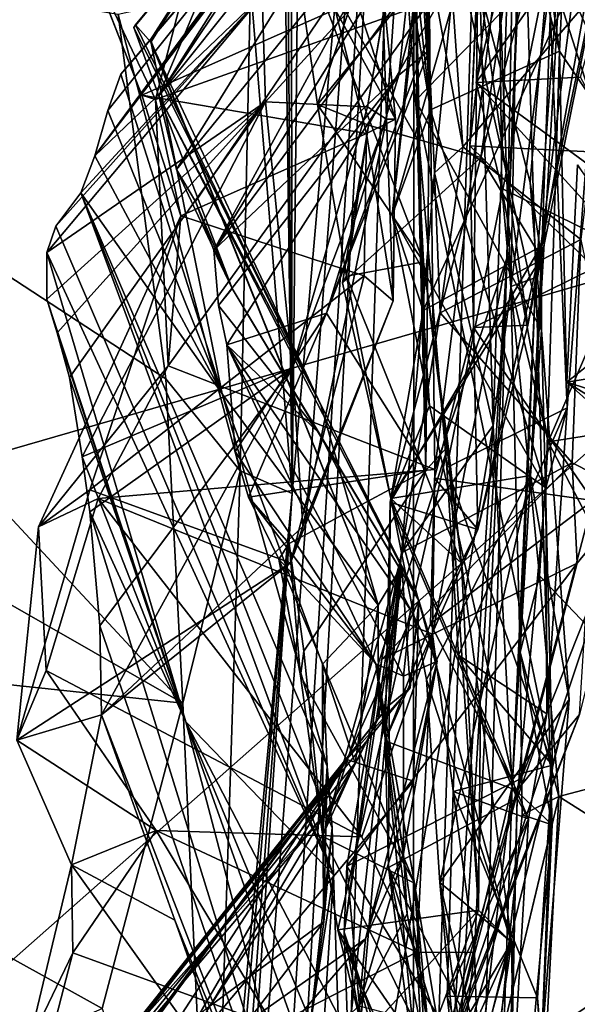
# Model space of a CAD drawing. Units: metres. Extents: x 25.14 to 30.67, y -5.66 to -1.24.
# Drawn here: x 30.01 to 30.2, y -2.98 to -2.63 of the extents above; entities that cross this region are included whole.
import ezdxf

# ---------------------------------------------------------------- set-up
doc = ezdxf.new("R2010")
doc.units = ezdxf.units.M

msp = doc.modelspace()

# ---------------------------------------------------------------- linework, layer by layer
at = {"layer": '1'}
for points in [[(29.26922, -2.99561, -1.54503), (29.27354, -2.56648, -1.54849), (30.37393, -1.54317, -1.57319)], [(29.26922, -2.99561, -1.54503), (30.37393, -1.54317, -1.57319), (30.30256, -2.69724, -1.55874)], [(30.1438, -2.31454, 13.55945), (30.14313, -3.26102, 12.05767), (30.19844, -1.5469, 11.89257)], [(30.14313, -3.26102, 12.05767), (30.17583, -2.71717, 11.23426), (30.19844, -1.5469, 11.89257)], [(30.19844, -1.5469, 11.89257), (30.17583, -2.71717, 11.23426), (30.19381, -2.29753, 11.17316)], [(30.10044, -2.19344, 15.46149), (30.10129, -2.79876, 14.69835), (30.10991, -1.98001, 15.32265)], [(30.10991, -1.98001, 15.32265), (30.10129, -2.79876, 14.69835), (30.1438, -2.31454, 13.55945)], [(30.10044, -2.19344, 15.46149), (30.09776, -2.34666, 15.47143), (30.10129, -2.79876, 14.69835)], [(30.17583, -2.71717, 11.23426), (30.18323, -2.53141, 11.17561), (30.19381, -2.29753, 11.17316)], [(30.07834, -3.35493, 14.42272), (30.1438, -2.31454, 13.55945), (30.06454, -3.35243, 14.78849)], [(30.10129, -2.79876, 14.69835), (30.06454, -3.35243, 14.78849), (30.1438, -2.31454, 13.55945)], [(30.07834, -3.35493, 14.42272), (30.08024, -3.45344, 14.24976), (30.1438, -2.31454, 13.55945)], [(30.1438, -2.31454, 13.55945), (30.08024, -3.45344, 14.24976), (30.10445, -3.50458, 13.61903)], [(30.1438, -2.31454, 13.55945), (30.10445, -3.50458, 13.61903), (30.14313, -3.26102, 12.05767)], [(30.09776, -2.34666, 15.47143), (30.09667, -2.44791, 15.46822), (30.10129, -2.79876, 14.69835)], [(30.19011, -2.61509, 6.65976), (30.20503, -2.66164, 6.53552), (30.20538, -2.37263, 6.94142)], [(30.14063, -2.43955, 6.56269), (30.15666, -2.38317, 6.66266), (30.19408, -2.64546, 6.4917)], [(30.19408, -2.64546, 6.4917), (30.15666, -2.38317, 6.66266), (30.20347, -2.44975, 6.70978)], [(30.16426, -2.55103, 5.58718), (30.17107, -2.7752, 5.25464), (30.18327, -2.39461, 5.41685)], [(30.18327, -2.39461, 5.41685), (30.17107, -2.7752, 5.25464), (30.19682, -2.57475, 4.64136)], [(30.14932, -2.66573, 6.36745), (30.14106, -2.48005, 6.5121), (30.14063, -2.43955, 6.56269)], [(30.14932, -2.66573, 6.36745), (30.14063, -2.43955, 6.56269), (30.19408, -2.64546, 6.4917)], [(30.09667, -2.44791, 15.46822), (30.08682, -2.62259, 15.47455), (30.10129, -2.79876, 14.69835)], [(30.19408, -2.64546, 6.4917), (30.20347, -2.44975, 6.70978), (30.20503, -2.66164, 6.53552)], [(30.10034, -2.59669, 7.33081), (30.11011, -2.66392, 7.19158), (30.17391, -2.4724, 7.36721)], [(30.17391, -2.4724, 7.36721), (30.11011, -2.66392, 7.19158), (30.18272, -2.57524, 7.14924)], [(30.14067, -2.52979, 6.45805), (30.14106, -2.48005, 6.5121), (30.14932, -2.66573, 6.36745)], [(30.13255, -2.62061, 10.58133), (30.07541, -2.48144, 10.71308), (30.1371, -2.66904, 10.75089)], [(30.07541, -2.48144, 10.71308), (30.11619, -2.63095, 10.94062), (30.1371, -2.66904, 10.75089)], [(30.13144, -2.48958, 6.97484), (30.1441, -2.66257, 6.72635), (30.19011, -2.61509, 6.65976)], [(30.18386, -2.69098, 6.83343), (30.13144, -2.48958, 6.97484), (30.19252, -2.58574, 7.02574)], [(30.1441, -2.66257, 6.72635), (30.13144, -2.48958, 6.97484), (30.18782, -2.74211, 6.77279)], [(30.18782, -2.74211, 6.77279), (30.13144, -2.48958, 6.97484), (30.18386, -2.69098, 6.83343)], [(30.0841, -2.59152, 8.74388), (30.05502, -2.66088, 8.41373), (30.15121, -2.50836, 8.57458)], [(30.15121, -2.50836, 8.57458), (30.05502, -2.66088, 8.41373), (30.15111, -2.51724, 8.47137)], [(30.05502, -2.66088, 8.41373), (30.15253, -2.53875, 8.28711), (30.15111, -2.51724, 8.47137)], [(30.03285, -2.68173, 9.4815), (30.12991, -2.55029, 9.09193), (30.15037, -2.52243, 9.30795)], [(30.03285, -2.68173, 9.4815), (30.15037, -2.52243, 9.30795), (30.14198, -2.53539, 9.48694)], [(30.14932, -2.66573, 6.36745), (30.13937, -2.57547, 6.4099), (30.14067, -2.52979, 6.45805)], [(30.15085, -2.79043, 11.11809), (30.14884, -2.62848, 11.12438), (30.18323, -2.53141, 11.17561)], [(30.17583, -2.71717, 11.23426), (30.15085, -2.79043, 11.11809), (30.18323, -2.53141, 11.17561)], [(30.03285, -2.68173, 9.4815), (30.14198, -2.53539, 9.48694), (30.14338, -2.53626, 9.59122)], [(30.09094, -2.62615, 9.77147), (30.03285, -2.68173, 9.4815), (30.14338, -2.53626, 9.59122)], [(30.05502, -2.66088, 8.41373), (30.06119, -2.68647, 8.19429), (30.15253, -2.53875, 8.28711)], [(30.06119, -2.68647, 8.19429), (30.14587, -2.58259, 8.12074), (30.15253, -2.53875, 8.28711)], [(30.1831, -2.74043, 6.13266), (30.20611, -2.6114, 6.09774), (30.22422, -2.53714, 6.13654)], [(30.18761, -2.71316, 6.19565), (30.1831, -2.74043, 6.13266), (30.22422, -2.53714, 6.13654)], [(30.19941, -2.62068, 6.19502), (30.18761, -2.71316, 6.19565), (30.22422, -2.53714, 6.13654)], [(30.02958, -2.61077, 10.99487), (30.08518, -2.5412, 11.04083), (30.05384, -2.66219, 11.03124)], [(30.05384, -2.66219, 11.03124), (30.08518, -2.5412, 11.04083), (30.14884, -2.62848, 11.12438)], [(30.03285, -2.68173, 9.4815), (30.0373, -2.66594, 9.33831), (30.12991, -2.55029, 9.09193)], [(30.0373, -2.66594, 9.33831), (30.04189, -2.65336, 9.18943), (30.12991, -2.55029, 9.09193)], [(30.04189, -2.65336, 9.18943), (30.05218, -2.64151, 9.00445), (30.12991, -2.55029, 9.09193)], [(30.05218, -2.64151, 9.00445), (30.0841, -2.59152, 8.74388), (30.12991, -2.55029, 9.09193)], [(30.14682, -2.60329, 5.72577), (30.15066, -2.68756, 5.66778), (30.16426, -2.55103, 5.58718)], [(30.16426, -2.55103, 5.58718), (30.15066, -2.68756, 5.66778), (30.17107, -2.7752, 5.25464)], [(30.17718, -2.72701, 4.01468), (30.17323, -2.62224, 3.95618), (30.18069, -2.55059, 4.041)], [(30.18581, -2.72393, 4.47811), (30.17718, -2.72701, 4.01468), (30.18069, -2.55059, 4.041)], [(30.18581, -2.72393, 4.47811), (30.18069, -2.55059, 4.041), (30.19682, -2.57475, 4.64136)], [(30.16791, -2.56669, 5.95651), (30.16568, -2.61858, 6.01739), (30.16294, -2.6782, 6.02012)], [(30.16791, -2.56669, 5.95651), (30.16294, -2.6782, 6.02012), (30.17471, -2.57353, 5.93726)], [(30.17323, -2.62224, 3.95618), (30.16512, -2.65632, 3.89491), (30.22387, -2.57304, 3.93286)], [(30.22387, -2.57304, 3.93286), (30.16512, -2.65632, 3.89491), (30.20131, -2.65439, 3.85193)], [(30.11011, -2.66392, 7.19158), (30.12783, -2.67104, 7.13072), (30.18272, -2.57524, 7.14924)], [(30.18272, -2.57524, 7.14924), (30.12783, -2.67104, 7.13072), (30.16679, -2.68231, 7.01681)], [(30.14666, -2.5769, 7.74127), (30.13833, -2.65379, 7.76671), (30.14885, -2.64505, 7.64918)], [(30.13833, -2.65379, 7.76671), (30.14666, -2.5769, 7.74127), (30.14828, -2.61442, 7.88292)], [(30.14932, -2.66573, 6.36745), (30.14345, -2.62937, 6.35524), (30.13937, -2.57547, 6.4099)], [(30.14395, -2.61078, 7.54089), (30.14666, -2.5769, 7.74127), (30.14909, -2.63914, 7.55001)], [(30.14909, -2.63914, 7.55001), (30.14666, -2.5769, 7.74127), (30.14885, -2.64505, 7.64918)], [(30.17471, -2.57353, 5.93726), (30.16294, -2.6782, 6.02012), (30.22344, -2.68123, 5.93959)], [(30.18272, -2.57524, 7.14924), (30.16679, -2.68231, 7.01681), (30.19252, -2.58574, 7.02574)], [(30.17107, -2.7752, 5.25464), (30.17763, -2.90041, 4.746), (30.19682, -2.57475, 4.64136)], [(30.21271, -2.61772, 5.8276), (30.17471, -2.57353, 5.93726), (30.22344, -2.68123, 5.93959)], [(30.17763, -2.90041, 4.746), (30.18581, -2.72393, 4.47811), (30.19682, -2.57475, 4.64136)], [(30.14587, -2.58259, 8.12074), (30.06119, -2.68647, 8.19429), (30.06772, -2.69752, 8.06832)], [(30.06772, -2.69752, 8.06832), (30.0741, -2.71439, 7.95537), (30.14587, -2.58259, 8.12074)], [(30.14587, -2.58259, 8.12074), (30.0741, -2.71439, 7.95537), (30.15167, -2.589, 8.00767)], [(30.16679, -2.68231, 7.01681), (30.1878, -2.71708, 6.89381), (30.19252, -2.58574, 7.02574)], [(30.1878, -2.71708, 6.89381), (30.18386, -2.69098, 6.83343), (30.19252, -2.58574, 7.02574)], [(30.0741, -2.71439, 7.95537), (30.14828, -2.61442, 7.88292), (30.15167, -2.589, 8.00767)], [(30.04693, -2.63633, 8.7527), (30.04635, -2.63719, 8.66827), (30.0841, -2.59152, 8.74388)], [(30.0841, -2.59152, 8.74388), (30.04635, -2.63719, 8.66827), (30.05502, -2.66088, 8.41373)], [(30.05225, -2.64226, 8.89032), (30.04693, -2.63633, 8.7527), (30.0841, -2.59152, 8.74388)], [(30.05218, -2.64151, 9.00445), (30.05225, -2.64226, 8.89032), (30.0841, -2.59152, 8.74388)], [(30.16056, -2.67862, 5.70971), (30.14682, -2.60329, 5.72577), (30.15452, -2.59179, 5.77611)], [(30.16056, -2.67862, 5.70971), (30.15452, -2.59179, 5.77611), (30.21271, -2.61772, 5.8276)], [(29.80591, -2.59457, 15.49763), (29.81438, -2.72902, 15.49749), (30.06342, -2.87142, 15.49278)], [(29.80591, -2.59457, 15.49763), (30.06342, -2.87142, 15.49278), (30.05741, -2.75899, 15.49166)], [(29.80591, -2.59457, 15.49763), (30.05741, -2.75899, 15.49166), (30.04098, -2.63268, 15.49017)], [(30.11011, -2.66392, 7.19158), (30.10034, -2.59669, 7.33081), (30.14691, -2.71839, 7.27096)], [(30.14478, -2.67602, 7.38007), (30.10034, -2.59669, 7.33081), (30.14395, -2.61078, 7.54089)], [(30.14691, -2.71839, 7.27096), (30.10034, -2.59669, 7.33081), (30.14478, -2.67602, 7.38007)], [(30.02958, -2.61077, 10.99487), (30.04913, -2.66062, 11.00768), (30.02528, -2.59967, 10.97792)], [(30.02528, -2.59967, 10.97792), (30.04913, -2.66062, 11.00768), (30.11619, -2.63095, 10.94062)], [(30.134, -2.66904, 10.55821), (30.12744, -2.66477, 10.43266), (30.13885, -2.59787, 10.43806)], [(30.12744, -2.66477, 10.43266), (30.13583, -2.61494, 10.29924), (30.13885, -2.59787, 10.43806)], [(30.13255, -2.62061, 10.58133), (30.134, -2.66904, 10.55821), (30.13885, -2.59787, 10.43806)], [(30.15066, -2.68756, 5.66778), (30.14682, -2.60329, 5.72577), (30.16056, -2.67862, 5.70971)], [(30.02958, -2.61077, 10.99487), (30.05384, -2.66219, 11.03124), (30.04913, -2.66062, 11.00768)], [(30.14395, -2.61078, 7.54089), (30.14766, -2.79066, 7.23377), (30.14478, -2.67602, 7.38007)], [(30.14766, -2.79066, 7.23377), (30.14395, -2.61078, 7.54089), (30.14909, -2.63914, 7.55001)], [(30.0741, -2.71439, 7.95537), (30.13833, -2.65379, 7.76671), (30.14828, -2.61442, 7.88292)], [(30.16568, -2.61858, 6.01739), (30.20611, -2.6114, 6.09774), (30.1831, -2.74043, 6.13266)], [(30.09203, -2.66295, 10.16413), (30.09094, -2.62615, 9.77147), (30.13583, -2.61494, 10.29924)], [(30.12744, -2.66477, 10.43266), (30.09203, -2.66295, 10.16413), (30.13583, -2.61494, 10.29924)], [(30.1441, -2.66257, 6.72635), (30.15496, -2.78977, 6.56028), (30.19011, -2.61509, 6.65976)], [(30.19011, -2.61509, 6.65976), (30.15496, -2.78977, 6.56028), (30.19676, -2.76903, 6.46058)], [(30.16056, -2.67862, 5.70971), (30.21271, -2.61772, 5.8276), (30.20142, -2.71068, 5.76299)], [(30.19011, -2.61509, 6.65976), (30.19676, -2.76903, 6.46058), (30.20503, -2.66164, 6.53552)], [(30.134, -2.66904, 10.55821), (30.13255, -2.62061, 10.58133), (30.1371, -2.66904, 10.75089)], [(30.14441, -2.6273, 6.25739), (30.14674, -2.73529, 6.26022), (30.19941, -2.62068, 6.19502)], [(30.14674, -2.73529, 6.26022), (30.18761, -2.71316, 6.19565), (30.19941, -2.62068, 6.19502)], [(30.16568, -2.61858, 6.01739), (30.16419, -2.74125, 6.06287), (30.16294, -2.6782, 6.02012)], [(30.16419, -2.74125, 6.06287), (30.16568, -2.61858, 6.01739), (30.1831, -2.74043, 6.13266)], [(30.04098, -2.63268, 15.49017), (30.08324, -2.79094, 15.47962), (30.08682, -2.62259, 15.47455)], [(30.10129, -2.79876, 14.69835), (30.08682, -2.62259, 15.47455), (30.08324, -2.79094, 15.47962)], [(30.16512, -2.65632, 3.89491), (30.17323, -2.62224, 3.95618), (30.17406, -2.69298, 3.94461)], [(30.17406, -2.69298, 3.94461), (30.17323, -2.62224, 3.95618), (30.17718, -2.72701, 4.01468)], [(30.01623, -2.71526, 9.86721), (30.01931, -2.70605, 9.78386), (30.09094, -2.62615, 9.77147)], [(30.09203, -2.66295, 10.16413), (30.01623, -2.71526, 9.86721), (30.09094, -2.62615, 9.77147)], [(30.09094, -2.62615, 9.77147), (30.01931, -2.70605, 9.78386), (30.02794, -2.69458, 9.6399)], [(30.02794, -2.69458, 9.6399), (30.03285, -2.68173, 9.4815), (30.09094, -2.62615, 9.77147)], [(30.14441, -2.6273, 6.25739), (30.136, -2.70227, 6.29127), (30.14674, -2.73529, 6.26022)], [(30.136, -2.70227, 6.29127), (30.14441, -2.6273, 6.25739), (30.15727, -2.62766, 6.31791)], [(30.14345, -2.62937, 6.35524), (30.136, -2.70227, 6.29127), (30.15727, -2.62766, 6.31791)], [(30.11619, -2.63095, 10.94062), (30.04913, -2.66062, 11.00768), (30.1271, -2.67395, 10.96406)], [(30.05822, -2.75446, 11.02527), (30.05384, -2.66219, 11.03124), (30.14884, -2.62848, 11.12438)], [(30.05822, -2.75446, 11.02527), (30.14884, -2.62848, 11.12438), (30.15085, -2.79043, 11.11809)], [(30.11619, -2.63095, 10.94062), (30.1271, -2.67395, 10.96406), (30.1371, -2.66904, 10.75089)], [(30.136, -2.70227, 6.29127), (30.14345, -2.62937, 6.35524), (30.14932, -2.66573, 6.36745)], [(30.05741, -2.75899, 15.49166), (30.08324, -2.79094, 15.47962), (30.04098, -2.63268, 15.49017)], [(30.04635, -2.63719, 8.66827), (30.04693, -2.63633, 8.7527), (30.1113, -2.76804, 8.63653)], [(30.05502, -2.66088, 8.41373), (30.04635, -2.63719, 8.66827), (30.1113, -2.76804, 8.63653)], [(30.04693, -2.63633, 8.7527), (30.05225, -2.64226, 8.89032), (30.1113, -2.76804, 8.63653)], [(30.05218, -2.64151, 9.00445), (30.04189, -2.65336, 9.18943), (30.07704, -2.76419, 9.20972)], [(30.05218, -2.64151, 9.00445), (30.07704, -2.76419, 9.20972), (30.13119, -2.83749, 8.82085)], [(30.05225, -2.64226, 8.89032), (30.05218, -2.64151, 9.00445), (30.13119, -2.83749, 8.82085)], [(30.1132, -2.73629, 7.59427), (30.14766, -2.79066, 7.23377), (30.14909, -2.63914, 7.55001)], [(30.14885, -2.64505, 7.64918), (30.1132, -2.73629, 7.59427), (30.14909, -2.63914, 7.55001)], [(30.05225, -2.64226, 8.89032), (30.13119, -2.83749, 8.82085), (30.1113, -2.76804, 8.63653)], [(30.13833, -2.65379, 7.76671), (30.1132, -2.73629, 7.59427), (30.14885, -2.64505, 7.64918)], [(30.18928, -2.79684, 6.35857), (30.14932, -2.66573, 6.36745), (30.19408, -2.64546, 6.4917)], [(30.18928, -2.79684, 6.35857), (30.19408, -2.64546, 6.4917), (30.19676, -2.76903, 6.46058)], [(30.19408, -2.64546, 6.4917), (30.20503, -2.66164, 6.53552), (30.19676, -2.76903, 6.46058)], [(30.04189, -2.65336, 9.18943), (30.0373, -2.66594, 9.33831), (30.07704, -2.76419, 9.20972)], [(30.0741, -2.71439, 7.95537), (30.07575, -2.73358, 7.87233), (30.13833, -2.65379, 7.76671)], [(30.07575, -2.73358, 7.87233), (30.07863, -2.74717, 7.75997), (30.13833, -2.65379, 7.76671)], [(30.13833, -2.65379, 7.76671), (30.07863, -2.74717, 7.75997), (30.1132, -2.73629, 7.59427)], [(30.20131, -2.65439, 3.85193), (30.16512, -2.65632, 3.89491), (30.22643, -2.7011, 3.86513)], [(30.16512, -2.65632, 3.89491), (30.17406, -2.69298, 3.94461), (30.21858, -2.71488, 3.9184)], [(30.16512, -2.65632, 3.89491), (30.21858, -2.71488, 3.9184), (30.22643, -2.7011, 3.86513)], [(30.04913, -2.66062, 11.00768), (30.06267, -2.70251, 11.00911), (30.1271, -2.67395, 10.96406)], [(30.06267, -2.70251, 11.00911), (30.04913, -2.66062, 11.00768), (30.05384, -2.66219, 11.03124)], [(30.05822, -2.75446, 11.02527), (30.06267, -2.70251, 11.00911), (30.05384, -2.66219, 11.03124)], [(30.08045, -2.72769, 8.02136), (30.05502, -2.66088, 8.41373), (30.14521, -2.83588, 8.24814)], [(30.05502, -2.66088, 8.41373), (30.1113, -2.76804, 8.63653), (30.14521, -2.83588, 8.24814)], [(30.08045, -2.72769, 8.02136), (30.06119, -2.68647, 8.19429), (30.05502, -2.66088, 8.41373)], [(30.01977, -2.74304, 10.18966), (30.0162, -2.73135, 10.06287), (30.09203, -2.66295, 10.16413)], [(30.0162, -2.73135, 10.06287), (30.01623, -2.71526, 9.86721), (30.09203, -2.66295, 10.16413)], [(30.02409, -2.75859, 10.28335), (30.01977, -2.74304, 10.18966), (30.09203, -2.66295, 10.16413)], [(30.02848, -2.78602, 10.41666), (30.02409, -2.75859, 10.28335), (30.09203, -2.66295, 10.16413)], [(30.10147, -2.7552, 10.63026), (30.02848, -2.78602, 10.41666), (30.09203, -2.66295, 10.16413)], [(30.10147, -2.7552, 10.63026), (30.09203, -2.66295, 10.16413), (30.12744, -2.66477, 10.43266)], [(30.10147, -2.7552, 10.63026), (30.12744, -2.66477, 10.43266), (30.134, -2.66904, 10.55821)], [(30.14691, -2.71839, 7.27096), (30.12011, -2.72345, 7.12001), (30.11011, -2.66392, 7.19158)], [(30.11011, -2.66392, 7.19158), (30.12011, -2.72345, 7.12001), (30.12783, -2.67104, 7.13072)], [(30.15496, -2.78977, 6.56028), (30.1441, -2.66257, 6.72635), (30.19167, -2.89297, 6.55417)], [(30.1441, -2.66257, 6.72635), (30.18782, -2.74211, 6.77279), (30.19167, -2.89297, 6.55417)], [(30.0373, -2.66594, 9.33831), (30.03285, -2.68173, 9.4815), (30.07704, -2.76419, 9.20972)], [(30.10501, -2.8102, 10.8109), (30.10147, -2.7552, 10.63026), (30.134, -2.66904, 10.55821)], [(30.10501, -2.8102, 10.8109), (30.134, -2.66904, 10.55821), (30.13637, -2.73192, 10.86522)], [(30.1371, -2.66904, 10.75089), (30.1271, -2.67395, 10.96406), (30.13637, -2.73192, 10.86522)], [(30.13637, -2.73192, 10.86522), (30.134, -2.66904, 10.55821), (30.1371, -2.66904, 10.75089)], [(30.136, -2.70227, 6.29127), (30.14932, -2.66573, 6.36745), (30.18928, -2.79684, 6.35857)], [(30.12011, -2.72345, 7.12001), (30.11881, -2.72576, 7.0732), (30.12783, -2.67104, 7.13072)], [(30.12783, -2.67104, 7.13072), (30.11881, -2.72576, 7.0732), (30.16679, -2.68231, 7.01681)], [(30.06267, -2.70251, 11.00911), (30.12623, -2.72329, 10.94584), (30.1271, -2.67395, 10.96406)], [(30.12623, -2.72329, 10.94584), (30.13637, -2.73192, 10.86522), (30.1271, -2.67395, 10.96406)], [(30.14766, -2.79066, 7.23377), (30.14691, -2.71839, 7.27096), (30.14478, -2.67602, 7.38007)], [(30.15268, -2.73617, 5.68373), (30.15066, -2.68756, 5.66778), (30.16056, -2.67862, 5.70971)], [(30.20142, -2.71068, 5.76299), (30.15268, -2.73617, 5.68373), (30.16056, -2.67862, 5.70971)], [(30.16294, -2.6782, 6.02012), (30.16419, -2.74125, 6.06287), (30.20616, -2.72058, 5.99024)], [(30.16294, -2.6782, 6.02012), (30.20616, -2.72058, 5.99024), (30.22344, -2.68123, 5.93959)], [(30.03285, -2.68173, 9.4815), (30.02794, -2.69458, 9.6399), (30.07704, -2.76419, 9.20972)], [(30.11881, -2.72576, 7.0732), (30.13551, -2.80043, 6.94484), (30.16679, -2.68231, 7.01681)], [(30.13551, -2.80043, 6.94484), (30.1878, -2.71708, 6.89381), (30.16679, -2.68231, 7.01681)], [(30.20032, -2.6848, 1.12981), (30.19661, -2.76016, 1.12636), (30.23309, -2.731, 1.05653)], [(30.19661, -2.76016, 1.12636), (30.20032, -2.6848, 1.12981), (30.24532, -2.75214, 1.2195)], [(30.08045, -2.72769, 8.02136), (30.06772, -2.69752, 8.06832), (30.06119, -2.68647, 8.19429)], [(30.13928, -2.81926, 5.70436), (30.15066, -2.68756, 5.66778), (30.15268, -2.73617, 5.68373)], [(30.15066, -2.68756, 5.66778), (30.13928, -2.81926, 5.70436), (30.17107, -2.7752, 5.25464)], [(30.18782, -2.74211, 6.77279), (30.18386, -2.69098, 6.83343), (30.1878, -2.71708, 6.89381)], [(30.02794, -2.69458, 9.6399), (30.01931, -2.70605, 9.78386), (30.11559, -2.93093, 9.74118)], [(30.07704, -2.76419, 9.20972), (30.02794, -2.69458, 9.6399), (30.11347, -2.89322, 9.38542)], [(30.02794, -2.69458, 9.6399), (30.11559, -2.93093, 9.74118), (30.11513, -2.91459, 9.5585)], [(30.11347, -2.89322, 9.38542), (30.02794, -2.69458, 9.6399), (30.11513, -2.91459, 9.5585)], [(30.17718, -2.72701, 4.01468), (30.19007, -2.78086, 4.01033), (30.17406, -2.69298, 3.94461)], [(30.21858, -2.71488, 3.9184), (30.17406, -2.69298, 3.94461), (30.19007, -2.78086, 4.01033)], [(30.20751, -3.61502, -1.54255), (29.17031, -3.6963, -1.53615), (30.30256, -2.69724, -1.55874)], [(30.30256, -2.69724, -1.55874), (29.17031, -3.6963, -1.53615), (29.26922, -2.99561, -1.54503)], [(30.06772, -2.69752, 8.06832), (30.08045, -2.72769, 8.02136), (30.0741, -2.71439, 7.95537)], [(30.05822, -2.75446, 11.02527), (30.01325, -2.81033, 10.93091), (30.06267, -2.70251, 11.00911)], [(30.06267, -2.70251, 11.00911), (30.01325, -2.81033, 10.93091), (30.03115, -2.7975, 10.92618)], [(30.06267, -2.70251, 11.00911), (30.03115, -2.7975, 10.92618), (30.12623, -2.72329, 10.94584)], [(30.14674, -2.73529, 6.26022), (30.136, -2.70227, 6.29127), (30.149, -2.76836, 6.27363)], [(30.149, -2.76836, 6.27363), (30.136, -2.70227, 6.29127), (30.18928, -2.79684, 6.35857)], [(30.01931, -2.70605, 9.78386), (30.01623, -2.71526, 9.86721), (30.11559, -2.93093, 9.74118)], [(30.13527, -2.8017, 6.20653), (30.16575, -2.81126, 6.15025), (30.18761, -2.71316, 6.19565)], [(30.14674, -2.73529, 6.26022), (30.13527, -2.8017, 6.20653), (30.18761, -2.71316, 6.19565)], [(30.19846, -2.78815, 5.77571), (30.15268, -2.73617, 5.68373), (30.20142, -2.71068, 5.76299)], [(30.16575, -2.81126, 6.15025), (30.1831, -2.74043, 6.13266), (30.18761, -2.71316, 6.19565)], [(30.19846, -2.78815, 5.77571), (30.20142, -2.71068, 5.76299), (30.2199, -2.79903, 5.85652)], [(30.01623, -2.71526, 9.86721), (30.0162, -2.73135, 10.06287), (30.06439, -2.87788, 10.20743)], [(30.01623, -2.71526, 9.86721), (30.06439, -2.87788, 10.20743), (30.11559, -2.93093, 9.74118)], [(30.0741, -2.71439, 7.95537), (30.08045, -2.72769, 8.02136), (30.07575, -2.73358, 7.87233)], [(30.21858, -2.71488, 3.9184), (30.19007, -2.78086, 4.01033), (30.26814, -2.76856, 3.94923)], [(30.16009, -2.82293, 7.07527), (30.12011, -2.72345, 7.12001), (30.14691, -2.71839, 7.27096)], [(30.1878, -2.71708, 6.89381), (30.13551, -2.80043, 6.94484), (30.18395, -2.79247, 6.80231)], [(30.14313, -3.26102, 12.05767), (30.16697, -3.03398, 11.18153), (30.17583, -2.71717, 11.23426)], [(30.16009, -2.82293, 7.07527), (30.14691, -2.71839, 7.27096), (30.15539, -2.78239, 7.19088)], [(30.14691, -2.71839, 7.27096), (30.14766, -2.79066, 7.23377), (30.15539, -2.78239, 7.19088)], [(30.15002, -2.84749, 11.10302), (30.15085, -2.79043, 11.11809), (30.17583, -2.71717, 11.23426)], [(30.16462, -2.95785, 11.11201), (30.15002, -2.84749, 11.10302), (30.17583, -2.71717, 11.23426)], [(30.16462, -2.95785, 11.11201), (30.17583, -2.71717, 11.23426), (30.16697, -3.03398, 11.18153)], [(30.18395, -2.79247, 6.80231), (30.18782, -2.74211, 6.77279), (30.1878, -2.71708, 6.89381)], [(30.03115, -2.7975, 10.92618), (30.10067, -2.82277, 10.83744), (30.12623, -2.72329, 10.94584)], [(30.12623, -2.72329, 10.94584), (30.10067, -2.82277, 10.83744), (30.13637, -2.73192, 10.86522)], [(30.13551, -2.80043, 6.94484), (30.11881, -2.72576, 7.0732), (30.12011, -2.72345, 7.12001)], [(30.13551, -2.80043, 6.94484), (30.12011, -2.72345, 7.12001), (30.16009, -2.82293, 7.07527)], [(30.20616, -2.72058, 5.99024), (30.16419, -2.74125, 6.06287), (30.20563, -2.80122, 6.00599)], [(30.18039, -2.8538, 4.0943), (30.17718, -2.72701, 4.01468), (30.18581, -2.72393, 4.47811)], [(30.17718, -2.72701, 4.01468), (30.18039, -2.8538, 4.0943), (30.18708, -2.82731, 4.04095)], [(30.17718, -2.72701, 4.01468), (30.18708, -2.82731, 4.04095), (30.19007, -2.78086, 4.01033)], [(30.17763, -2.90041, 4.746), (30.19154, -2.91365, 4.37332), (30.18581, -2.72393, 4.47811)], [(30.18581, -2.72393, 4.47811), (30.19154, -2.91365, 4.37332), (30.18039, -2.8538, 4.0943)], [(29.81438, -2.72902, 15.49749), (29.79266, -2.84262, 15.49954), (30.06342, -2.87142, 15.49278)], [(30.07575, -2.73358, 7.87233), (30.08045, -2.72769, 8.02136), (30.11072, -2.77778, 7.99778)], [(30.11072, -2.77778, 7.99778), (30.08045, -2.72769, 8.02136), (30.14521, -2.83588, 8.24814)], [(30.0162, -2.73135, 10.06287), (30.01977, -2.74304, 10.18966), (30.06439, -2.87788, 10.20743)], [(30.07575, -2.73358, 7.87233), (30.11072, -2.77778, 7.99778), (30.07863, -2.74717, 7.75997)], [(30.10067, -2.82277, 10.83744), (30.10501, -2.8102, 10.8109), (30.13637, -2.73192, 10.86522)], [(30.23309, -2.731, 1.05653), (30.19661, -2.76016, 1.12636), (30.22272, -2.77658, 1.08115)], [(30.1132, -2.73629, 7.59427), (30.07863, -2.74717, 7.75997), (30.08153, -2.78417, 7.58926)], [(30.08153, -2.78417, 7.58926), (30.08615, -2.80005, 7.52143), (30.1132, -2.73629, 7.59427)], [(30.08615, -2.80005, 7.52143), (30.14766, -2.79066, 7.23377), (30.1132, -2.73629, 7.59427)], [(30.13527, -2.8017, 6.20653), (30.14674, -2.73529, 6.26022), (30.149, -2.76836, 6.27363)], [(30.13928, -2.81926, 5.70436), (30.15268, -2.73617, 5.68373), (30.19846, -2.78815, 5.77571)], [(30.16575, -2.81126, 6.15025), (30.16419, -2.74125, 6.06287), (30.1831, -2.74043, 6.13266)], [(30.01977, -2.74304, 10.18966), (30.02409, -2.75859, 10.28335), (30.06439, -2.87788, 10.20743)], [(30.15072, -2.79339, 6.0838), (30.16419, -2.74125, 6.06287), (30.16575, -2.81126, 6.15025)], [(30.15072, -2.79339, 6.0838), (30.20563, -2.80122, 6.00599), (30.16419, -2.74125, 6.06287)], [(30.18782, -2.74211, 6.77279), (30.18395, -2.79247, 6.80231), (30.19741, -2.87016, 6.64713)], [(30.19167, -2.89297, 6.55417), (30.18782, -2.74211, 6.77279), (30.19741, -2.87016, 6.64713)], [(30.11072, -2.77778, 7.99778), (30.14233, -2.83911, 7.9899), (30.07863, -2.74717, 7.75997)], [(30.13032, -2.85774, 7.63882), (30.08153, -2.78417, 7.58926), (30.07863, -2.74717, 7.75997)], [(30.13032, -2.85774, 7.63882), (30.07863, -2.74717, 7.75997), (30.1399, -2.86205, 7.83792)], [(30.07863, -2.74717, 7.75997), (30.14233, -2.83911, 7.9899), (30.1399, -2.86205, 7.83792)], [(30.26295, -2.78129, 1.21297), (30.19661, -2.76016, 1.12636), (30.24532, -2.75214, 1.2195)], [(30.03403, -2.80044, 10.98243), (30.01325, -2.81033, 10.93091), (30.05822, -2.75446, 11.02527)], [(30.03104, -2.80512, 10.49569), (30.02848, -2.78602, 10.41666), (30.10147, -2.7552, 10.63026)], [(30.03461, -2.84459, 10.64058), (30.03104, -2.80512, 10.49569), (30.10147, -2.7552, 10.63026)], [(30.03403, -2.80044, 10.98243), (30.05822, -2.75446, 11.02527), (30.15085, -2.79043, 11.11809)], [(30.03519, -2.87548, 10.73248), (30.03461, -2.84459, 10.64058), (30.10147, -2.7552, 10.63026)], [(30.03519, -2.87548, 10.73248), (30.10147, -2.7552, 10.63026), (30.10501, -2.8102, 10.8109)], [(30.02409, -2.75859, 10.28335), (30.02848, -2.78602, 10.41666), (30.06439, -2.87788, 10.20743)], [(30.05741, -2.75899, 15.49166), (30.06342, -2.87142, 15.49278), (30.08324, -2.79094, 15.47962)], [(30.22272, -2.77658, 1.08115), (30.19661, -2.76016, 1.12636), (30.24438, -2.80296, 1.15368)], [(30.19661, -2.76016, 1.12636), (30.26295, -2.78129, 1.21297), (30.24438, -2.80296, 1.15368)], [(30.07704, -2.76419, 9.20972), (30.11347, -2.89322, 9.38542), (30.11187, -2.8579, 9.20291)], [(30.07704, -2.76419, 9.20972), (30.11187, -2.8579, 9.20291), (30.13119, -2.83749, 8.82085)], [(30.14521, -2.83588, 8.24814), (30.1113, -2.76804, 8.63653), (30.13941, -2.82378, 8.51206)], [(30.13941, -2.82378, 8.51206), (30.1113, -2.76804, 8.63653), (30.13119, -2.83749, 8.82085)], [(30.13527, -2.8017, 6.20653), (30.149, -2.76836, 6.27363), (30.17942, -2.90448, 6.26461)], [(30.17942, -2.90448, 6.26461), (30.149, -2.76836, 6.27363), (30.18928, -2.79684, 6.35857)], [(30.15496, -2.78977, 6.56028), (30.15902, -2.85479, 6.47126), (30.19676, -2.76903, 6.46058)], [(30.15902, -2.85479, 6.47126), (30.18971, -2.87516, 6.3562), (30.19676, -2.76903, 6.46058)], [(30.18971, -2.87516, 6.3562), (30.18928, -2.79684, 6.35857), (30.19676, -2.76903, 6.46058)], [(30.19007, -2.78086, 4.01033), (30.24676, -2.88981, 4.03041), (30.26814, -2.76856, 3.94923)], [(30.11072, -2.77778, 7.99778), (30.14521, -2.83588, 8.24814), (30.15164, -2.85687, 8.10526)], [(30.11072, -2.77778, 7.99778), (30.15164, -2.85687, 8.10526), (30.14233, -2.83911, 7.9899)], [(30.17107, -2.7752, 5.25464), (30.11276, -3.12339, 5.40157), (30.15721, -2.98712, 5.04378)], [(30.11276, -3.12339, 5.40157), (30.17107, -2.7752, 5.25464), (30.13928, -2.81926, 5.70436)], [(30.17107, -2.7752, 5.25464), (30.15721, -2.98712, 5.04378), (30.17763, -2.90041, 4.746)], [(30.19007, -2.78086, 4.01033), (30.18708, -2.82731, 4.04095), (30.24676, -2.88981, 4.03041)], [(30.08615, -2.80005, 7.52143), (30.08153, -2.78417, 7.58926), (30.13032, -2.85774, 7.63882)], [(30.112, -2.91767, 7.14168), (30.11709, -2.95004, 7.06543), (30.15539, -2.78239, 7.19088)], [(30.14766, -2.79066, 7.23377), (30.112, -2.91767, 7.14168), (30.15539, -2.78239, 7.19088)], [(30.15539, -2.78239, 7.19088), (30.11709, -2.95004, 7.06543), (30.1659, -2.94323, 6.91351)], [(30.15539, -2.78239, 7.19088), (30.1659, -2.94323, 6.91351), (30.16009, -2.82293, 7.07527)], [(30.02848, -2.78602, 10.41666), (30.03104, -2.80512, 10.49569), (30.06439, -2.87788, 10.20743)], [(30.13237, -2.85623, 5.74955), (30.13928, -2.81926, 5.70436), (30.19846, -2.78815, 5.77571)], [(30.13237, -2.85623, 5.74955), (30.19846, -2.78815, 5.77571), (30.20017, -2.82293, 5.81549)], [(30.20017, -2.82293, 5.81549), (30.19846, -2.78815, 5.77571), (30.2199, -2.79903, 5.85652)], [(30.03403, -2.80044, 10.98243), (30.15085, -2.79043, 11.11809), (30.15002, -2.84749, 11.10302)], [(30.08324, -2.79094, 15.47962), (30.06342, -2.87142, 15.49278), (30.07357, -3.09245, 15.46534)], [(30.08324, -2.79094, 15.47962), (30.07357, -3.09245, 15.46534), (30.10129, -2.79876, 14.69835)], [(30.08615, -2.80005, 7.52143), (30.10024, -2.81603, 7.39495), (30.14766, -2.79066, 7.23377)], [(30.10024, -2.81603, 7.39495), (30.10536, -2.85344, 7.27454), (30.14766, -2.79066, 7.23377)], [(30.10536, -2.85344, 7.27454), (30.112, -2.91767, 7.14168), (30.14766, -2.79066, 7.23377)], [(30.19167, -2.89297, 6.55417), (30.15902, -2.85479, 6.47126), (30.15496, -2.78977, 6.56028)], [(30.13551, -2.80043, 6.94484), (30.14795, -2.86318, 6.80853), (30.18395, -2.79247, 6.80231)], [(30.14795, -2.86318, 6.80853), (30.15249, -2.93365, 6.70652), (30.18395, -2.79247, 6.80231)], [(30.14932, -2.84389, 6.09352), (30.15072, -2.79339, 6.0838), (30.16575, -2.81126, 6.15025)], [(30.15072, -2.79339, 6.0838), (30.14932, -2.84389, 6.09352), (30.20563, -2.80122, 6.00599)], [(30.18395, -2.79247, 6.80231), (30.15249, -2.93365, 6.70652), (30.19741, -2.87016, 6.64713)], [(30.03115, -2.7975, 10.92618), (30.01325, -2.81033, 10.93091), (30.00575, -2.8843, 10.80544)], [(30.03115, -2.7975, 10.92618), (30.00575, -2.8843, 10.80544), (30.10067, -2.82277, 10.83744)], [(30.05707, -3.30559, 14.99783), (30.06004, -3.34463, 14.84355), (30.10129, -2.79876, 14.69835)], [(30.05707, -3.30559, 14.99783), (30.10129, -2.79876, 14.69835), (30.07357, -3.09245, 15.46534)], [(30.06004, -3.34463, 14.84355), (30.06454, -3.35243, 14.78849), (30.10129, -2.79876, 14.69835)], [(30.18971, -2.87516, 6.3562), (30.17942, -2.90448, 6.26461), (30.18928, -2.79684, 6.35857)], [(30.01325, -2.81033, 10.93091), (30.03403, -2.80044, 10.98243), (30.01594, -2.86015, 10.91108)], [(30.01594, -2.86015, 10.91108), (30.03403, -2.80044, 10.98243), (30.12542, -2.91779, 11.00901)], [(30.12542, -2.91779, 11.00901), (30.03403, -2.80044, 10.98243), (30.15002, -2.84749, 11.10302)], [(30.08615, -2.80005, 7.52143), (30.09667, -2.82156, 7.47037), (30.10024, -2.81603, 7.39495)], [(30.09667, -2.82156, 7.47037), (30.08615, -2.80005, 7.52143), (30.13032, -2.85774, 7.63882)], [(30.13357, -2.88452, 6.12402), (30.13527, -2.8017, 6.20653), (30.13471, -2.92834, 6.13284)], [(30.13527, -2.8017, 6.20653), (30.13357, -2.88452, 6.12402), (30.16575, -2.81126, 6.15025)], [(30.13471, -2.92834, 6.13284), (30.13527, -2.8017, 6.20653), (30.17942, -2.90448, 6.26461)], [(30.14795, -2.86318, 6.80853), (30.13551, -2.80043, 6.94484), (30.17738, -2.95433, 6.82913)], [(30.16667, -2.87298, 6.97524), (30.13551, -2.80043, 6.94484), (30.16009, -2.82293, 7.07527)], [(30.17738, -2.95433, 6.82913), (30.13551, -2.80043, 6.94484), (30.16667, -2.87298, 6.97524)], [(30.14932, -2.84389, 6.09352), (30.17929, -2.90175, 6.05833), (30.20563, -2.80122, 6.00599)], [(30.15667, -2.98788, 6.01708), (30.18081, -2.8975, 5.92166), (30.2199, -2.79903, 5.85652)], [(30.15667, -2.98788, 6.01708), (30.2199, -2.79903, 5.85652), (30.20096, -2.87534, 6.00234)], [(30.20563, -2.80122, 6.00599), (30.17929, -2.90175, 6.05833), (30.20096, -2.87534, 6.00234)], [(30.18081, -2.8975, 5.92166), (30.20017, -2.82293, 5.81549), (30.2199, -2.79903, 5.85652)], [(30.03104, -2.80512, 10.49569), (30.03461, -2.84459, 10.64058), (30.12381, -3.10415, 10.57451)], [(30.03104, -2.80512, 10.49569), (30.12381, -3.10415, 10.57451), (30.06439, -2.87788, 10.20743)], [(30.00575, -2.8843, 10.80544), (30.01325, -2.81033, 10.93091), (30.01594, -2.86015, 10.91108)], [(30.10067, -2.82277, 10.83744), (30.03519, -2.87548, 10.73248), (30.10501, -2.8102, 10.8109)], [(30.13357, -2.88452, 6.12402), (30.14932, -2.84389, 6.09352), (30.16575, -2.81126, 6.15025)], [(30.10024, -2.81603, 7.39495), (30.09667, -2.82156, 7.47037), (30.10418, -2.86198, 7.34589)], [(30.10024, -2.81603, 7.39495), (30.10418, -2.86198, 7.34589), (30.10536, -2.85344, 7.27454)], [(30.10418, -2.86198, 7.34589), (30.09667, -2.82156, 7.47037), (30.14375, -2.93388, 7.41182)], [(30.09667, -2.82156, 7.47037), (30.13032, -2.85774, 7.63882), (30.14375, -2.93388, 7.41182)], [(30.12075, -2.98882, 5.68443), (30.11276, -3.12339, 5.40157), (30.13928, -2.81926, 5.70436)], [(30.11934, -2.95077, 5.79894), (30.12075, -2.98882, 5.68443), (30.13928, -2.81926, 5.70436)], [(30.13237, -2.85623, 5.74955), (30.11934, -2.95077, 5.79894), (30.13928, -2.81926, 5.70436)], [(30.00575, -2.8843, 10.80544), (30.03519, -2.87548, 10.73248), (30.10067, -2.82277, 10.83744)], [(30.12031, -2.92798, 5.86717), (30.20017, -2.82293, 5.81549), (30.18081, -2.8975, 5.92166)], [(30.12031, -2.92798, 5.86717), (30.13237, -2.85623, 5.74955), (30.20017, -2.82293, 5.81549)], [(30.13119, -2.83749, 8.82085), (30.13121, -2.87661, 8.71634), (30.13941, -2.82378, 8.51206)], [(30.13121, -2.87661, 8.71634), (30.1348, -2.87221, 8.59282), (30.13941, -2.82378, 8.51206)], [(30.1348, -2.87221, 8.59282), (30.14227, -2.86607, 8.44244), (30.13941, -2.82378, 8.51206)], [(30.14521, -2.83588, 8.24814), (30.13941, -2.82378, 8.51206), (30.14227, -2.86607, 8.44244)], [(30.16009, -2.82293, 7.07527), (30.1659, -2.94323, 6.91351), (30.16667, -2.87298, 6.97524)], [(30.18708, -2.82731, 4.04095), (30.18039, -2.8538, 4.0943), (30.19387, -2.90373, 4.08746)], [(30.18708, -2.82731, 4.04095), (30.19387, -2.90373, 4.08746), (30.24676, -2.88981, 4.03041)], [(30.14227, -2.86607, 8.44244), (30.12029, -2.89095, 8.39693), (30.14521, -2.83588, 8.24814)], [(30.12029, -2.89095, 8.39693), (30.14337, -2.89842, 8.06981), (30.14521, -2.83588, 8.24814)], [(30.14521, -2.83588, 8.24814), (30.14337, -2.89842, 8.06981), (30.15164, -2.85687, 8.10526)], [(30.13119, -2.83749, 8.82085), (30.11187, -2.8579, 9.20291), (30.12316, -2.8922, 9.01289)], [(30.13121, -2.87661, 8.71634), (30.13119, -2.83749, 8.82085), (30.12316, -2.8922, 9.01289)], [(30.15164, -2.85687, 8.10526), (30.1399, -2.86205, 7.83792), (30.14233, -2.83911, 7.9899)], [(29.79266, -2.84262, 15.49954), (29.72755, -3.11097, 15.49482), (30.03543, -2.97725, 15.49432)], [(30.06342, -2.87142, 15.49278), (29.79266, -2.84262, 15.49954), (30.03543, -2.97725, 15.49432)], [(30.03461, -2.84459, 10.64058), (30.03519, -2.87548, 10.73248), (30.12381, -3.10415, 10.57451)], [(30.14932, -2.84389, 6.09352), (30.13357, -2.88452, 6.12402), (30.17929, -2.90175, 6.05833)], [(30.12542, -2.91779, 11.00901), (30.15002, -2.84749, 11.10302), (30.14456, -2.95772, 11.04347)], [(30.14456, -2.95772, 11.04347), (30.15002, -2.84749, 11.10302), (30.16462, -2.95785, 11.11201)], [(30.112, -2.91767, 7.14168), (30.10536, -2.85344, 7.27454), (30.10418, -2.86198, 7.34589)], [(30.11934, -2.95077, 5.79894), (30.13237, -2.85623, 5.74955), (30.12031, -2.92798, 5.86717)], [(30.15713, -2.90202, 6.44238), (30.15902, -2.85479, 6.47126), (30.19167, -2.89297, 6.55417)], [(30.15902, -2.85479, 6.47126), (30.15713, -2.90202, 6.44238), (30.18334, -2.91147, 6.33214)], [(30.15902, -2.85479, 6.47126), (30.18334, -2.91147, 6.33214), (30.18971, -2.87516, 6.3562)], [(30.18039, -2.8538, 4.0943), (30.18111, -2.9101, 4.12437), (30.19387, -2.90373, 4.08746)], [(30.18111, -2.9101, 4.12437), (30.18039, -2.8538, 4.0943), (30.19154, -2.91365, 4.37332)], [(30.00575, -2.8843, 10.80544), (30.01594, -2.86015, 10.91108), (30.05406, -2.91559, 10.90211)], [(30.05406, -2.91559, 10.90211), (30.01594, -2.86015, 10.91108), (30.12542, -2.91779, 11.00901)], [(30.11197, -2.91717, 9.2749), (30.11187, -2.8579, 9.20291), (30.11347, -2.89322, 9.38542)], [(30.11197, -2.91717, 9.2749), (30.12316, -2.8922, 9.01289), (30.11187, -2.8579, 9.20291)], [(30.14337, -2.89842, 8.06981), (30.12679, -2.95315, 7.7783), (30.15164, -2.85687, 8.10526)], [(30.15164, -2.85687, 8.10526), (30.12679, -2.95315, 7.7783), (30.13997, -2.92356, 7.7358)], [(30.14375, -2.93388, 7.41182), (30.13032, -2.85774, 7.63882), (30.14841, -2.98259, 7.40534)], [(30.14841, -2.98259, 7.40534), (30.13032, -2.85774, 7.63882), (30.14125, -2.94447, 7.57555)], [(30.13032, -2.85774, 7.63882), (30.1399, -2.86205, 7.83792), (30.13997, -2.92356, 7.7358)], [(30.14125, -2.94447, 7.57555), (30.13032, -2.85774, 7.63882), (30.13997, -2.92356, 7.7358)], [(30.15164, -2.85687, 8.10526), (30.13997, -2.92356, 7.7358), (30.1399, -2.86205, 7.83792)], [(30.112, -2.91767, 7.14168), (30.10418, -2.86198, 7.34589), (30.14375, -2.93388, 7.41182)], [(30.15249, -2.93365, 6.70652), (30.14795, -2.86318, 6.80853), (30.17738, -2.95433, 6.82913)], [(30.03766, -2.99398, 8.75256), (30.12029, -2.89095, 8.39693), (30.14227, -2.86607, 8.44244)], [(30.03766, -2.99398, 8.75256), (30.14227, -2.86607, 8.44244), (30.1348, -2.87221, 8.59282)], [(30.15249, -2.93365, 6.70652), (30.16036, -3.02052, 6.58305), (30.19741, -2.87016, 6.64713)], [(30.19741, -2.87016, 6.64713), (30.16036, -3.02052, 6.58305), (30.18786, -2.99025, 6.52696)], [(30.18786, -2.99025, 6.52696), (30.19167, -2.89297, 6.55417), (30.19741, -2.87016, 6.64713)], [(30.06342, -2.87142, 15.49278), (30.03543, -2.97725, 15.49432), (30.07357, -3.09245, 15.46534)], [(30.03766, -2.99398, 8.75256), (30.1348, -2.87221, 8.59282), (30.13121, -2.87661, 8.71634)], [(30.16667, -2.87298, 6.97524), (30.1659, -2.94323, 6.91351), (30.17738, -2.95433, 6.82913)], [(30.03519, -2.87548, 10.73248), (30.00575, -2.8843, 10.80544), (30.02474, -2.9275, 10.83271)], [(30.03519, -2.87548, 10.73248), (30.02474, -2.9275, 10.83271), (30.06056, -2.94666, 10.79557)], [(30.12381, -3.10415, 10.57451), (30.03519, -2.87548, 10.73248), (30.06056, -2.94666, 10.79557)], [(30.11666, -2.9053, 8.87213), (30.03766, -2.99398, 8.75256), (30.13121, -2.87661, 8.71634)], [(30.11666, -2.9053, 8.87213), (30.13121, -2.87661, 8.71634), (30.12316, -2.8922, 9.01289)], [(30.14645, -3.01675, 6.05109), (30.15667, -2.98788, 6.01708), (30.20096, -2.87534, 6.00234)], [(30.17929, -2.90175, 6.05833), (30.14645, -3.01675, 6.05109), (30.20096, -2.87534, 6.00234)], [(30.18334, -2.91147, 6.33214), (30.17942, -2.90448, 6.26461), (30.18971, -2.87516, 6.3562)], [(30.06439, -2.87788, 10.20743), (30.11908, -3.00911, 10.14221), (30.11727, -2.97965, 9.98892)], [(30.06439, -2.87788, 10.20743), (30.11727, -2.97965, 9.98892), (30.11559, -2.93093, 9.74118)], [(30.06439, -2.87788, 10.20743), (30.12381, -3.10415, 10.57451), (30.12695, -3.05367, 10.425)], [(30.06439, -2.87788, 10.20743), (30.12695, -3.05367, 10.425), (30.11908, -3.00911, 10.14221)], [(30.02474, -2.9275, 10.83271), (30.00575, -2.8843, 10.80544), (30.05406, -2.91559, 10.90211)], [(30.13357, -2.88452, 6.12402), (30.13471, -2.92834, 6.13284), (30.14645, -3.01675, 6.05109)], [(30.13357, -2.88452, 6.12402), (30.14645, -3.01675, 6.05109), (30.17929, -2.90175, 6.05833)], [(30.24676, -2.88981, 4.03041), (30.19387, -2.90373, 4.08746), (30.25516, -2.94255, 4.02224)], [(30.07282, -2.97634, 9.22987), (30.02318, -3.01575, 8.93245), (30.12316, -2.8922, 9.01289)], [(30.02318, -3.01575, 8.93245), (30.11666, -2.9053, 8.87213), (30.12316, -2.8922, 9.01289)], [(30.02462, -3.01221, 8.59274), (30.02721, -3.01631, 8.41822), (30.12029, -2.89095, 8.39693)], [(30.03766, -2.99398, 8.75256), (30.02462, -3.01221, 8.59274), (30.12029, -2.89095, 8.39693)], [(30.02721, -3.01631, 8.41822), (30.02851, -3.01582, 8.33516), (30.12029, -2.89095, 8.39693)], [(30.02851, -3.01582, 8.33516), (30.03312, -3.02537, 8.21779), (30.12029, -2.89095, 8.39693)], [(30.12029, -2.89095, 8.39693), (30.03312, -3.02537, 8.21779), (30.05495, -3.00376, 7.97609)], [(30.12029, -2.89095, 8.39693), (30.05495, -3.00376, 7.97609), (30.14337, -2.89842, 8.06981)], [(30.11197, -2.91717, 9.2749), (30.07282, -2.97634, 9.22987), (30.12316, -2.8922, 9.01289)], [(30.11228, -2.94726, 9.4947), (30.11197, -2.91717, 9.2749), (30.11347, -2.89322, 9.38542)], [(30.11347, -2.89322, 9.38542), (30.11513, -2.91459, 9.5585), (30.11228, -2.94726, 9.4947)], [(30.15713, -2.90202, 6.44238), (30.19167, -2.89297, 6.55417), (30.18639, -2.97353, 6.47231)], [(30.18786, -2.99025, 6.52696), (30.18639, -2.97353, 6.47231), (30.19167, -2.89297, 6.55417)], [(30.12031, -2.92798, 5.86717), (30.18081, -2.8975, 5.92166), (30.15667, -2.98788, 6.01708)], [(30.05495, -3.00376, 7.97609), (30.12679, -2.95315, 7.7783), (30.14337, -2.89842, 8.06981)], [(30.15728, -3.0721, 4.86387), (30.17763, -2.90041, 4.746), (30.15721, -2.98712, 5.04378)], [(30.15728, -3.0721, 4.86387), (30.16874, -3.16204, 4.59344), (30.17763, -2.90041, 4.746)], [(30.16874, -3.16204, 4.59344), (30.19154, -2.91365, 4.37332), (30.17763, -2.90041, 4.746)], [(30.17653, -3.00876, 6.1856), (30.13471, -2.92834, 6.13284), (30.17942, -2.90448, 6.26461)], [(30.15713, -2.90202, 6.44238), (30.15504, -2.97302, 6.36387), (30.18334, -2.91147, 6.33214)], [(30.15504, -2.97302, 6.36387), (30.15713, -2.90202, 6.44238), (30.18639, -2.97353, 6.47231)], [(30.18111, -2.9101, 4.12437), (30.1726, -2.99289, 4.08316), (30.19387, -2.90373, 4.08746)], [(30.19387, -2.90373, 4.08746), (30.1726, -2.99289, 4.08316), (30.1896, -2.98592, 4.04923)], [(30.17653, -3.00876, 6.1856), (30.17942, -2.90448, 6.26461), (30.17694, -3.01897, 6.23178)], [(30.18334, -2.91147, 6.33214), (30.17694, -3.01897, 6.23178), (30.17942, -2.90448, 6.26461)], [(30.19387, -2.90373, 4.08746), (30.1896, -2.98592, 4.04923), (30.25516, -2.94255, 4.02224)], [(30.03766, -2.99398, 8.75256), (30.11666, -2.9053, 8.87213), (30.02318, -3.01575, 8.93245)], [(30.1726, -2.99289, 4.08316), (30.18111, -2.9101, 4.12437), (30.19154, -2.91365, 4.37332)], [(30.10749, -2.98314, 9.68575), (30.11228, -2.94726, 9.4947), (30.11513, -2.91459, 9.5585)], [(30.11559, -2.93093, 9.74118), (30.10749, -2.98314, 9.68575), (30.11513, -2.91459, 9.5585)], [(30.15504, -2.97302, 6.36387), (30.15835, -3.00097, 6.33127), (30.18334, -2.91147, 6.33214)], [(30.15835, -3.00097, 6.33127), (30.17694, -3.01897, 6.23178), (30.18334, -2.91147, 6.33214)], [(30.16874, -3.16204, 4.59344), (30.18236, -3.1024, 4.27477), (30.19154, -2.91365, 4.37332)], [(30.18236, -3.1024, 4.27477), (30.1726, -2.99289, 4.08316), (30.19154, -2.91365, 4.37332)], [(30.02515, -2.95792, 10.90456), (30.02474, -2.9275, 10.83271), (30.05406, -2.91559, 10.90211)], [(30.09481, -2.98332, 11.0128), (30.02515, -2.95792, 10.90456), (30.05406, -2.91559, 10.90211)], [(30.09481, -2.98332, 11.0128), (30.05406, -2.91559, 10.90211), (30.14456, -2.95772, 11.04347)], [(30.14456, -2.95772, 11.04347), (30.05406, -2.91559, 10.90211), (30.12542, -2.91779, 11.00901)], [(30.11228, -2.94726, 9.4947), (30.07282, -2.97634, 9.22987), (30.11197, -2.91717, 9.2749)], [(30.11709, -2.95004, 7.06543), (30.112, -2.91767, 7.14168), (30.15574, -3.00602, 7.15795)], [(30.112, -2.91767, 7.14168), (30.14375, -2.93388, 7.41182), (30.15574, -3.00602, 7.15795)], [(30.12679, -2.95315, 7.7783), (30.12453, -2.97632, 7.62116), (30.13997, -2.92356, 7.7358)], [(30.12453, -2.97632, 7.62116), (30.14125, -2.94447, 7.57555), (30.13997, -2.92356, 7.7358)], [(30.00965, -2.9902, 10.89), (30.02474, -2.9275, 10.83271), (30.02515, -2.95792, 10.90456)], [(30.02474, -2.9275, 10.83271), (30.00965, -2.9902, 10.89), (30.0826, -3.00825, 10.85018)], [(30.02474, -2.9275, 10.83271), (30.0826, -3.00825, 10.85018), (30.06056, -2.94666, 10.79557)], [(30.12031, -2.92798, 5.86717), (30.12526, -2.98303, 5.93854), (30.11934, -2.95077, 5.79894)], [(30.15667, -2.98788, 6.01708), (30.12526, -2.98303, 5.93854), (30.12031, -2.92798, 5.86717)], [(30.14645, -3.01675, 6.05109), (30.13471, -2.92834, 6.13284), (30.15109, -3.05174, 6.07376)], [(30.15109, -3.05174, 6.07376), (30.13471, -2.92834, 6.13284), (30.17992, -3.14963, 6.08423)], [(30.18108, -3.07782, 6.15532), (30.13471, -2.92834, 6.13284), (30.17653, -3.00876, 6.1856)], [(30.17992, -3.14963, 6.08423), (30.13471, -2.92834, 6.13284), (30.18108, -3.07782, 6.15532)], [(30.11131, -2.99775, 9.84174), (30.10749, -2.98314, 9.68575), (30.11559, -2.93093, 9.74118)], [(30.11131, -2.99775, 9.84174), (30.11559, -2.93093, 9.74118), (30.11727, -2.97965, 9.98892)], [(30.14841, -2.98259, 7.40534), (30.15037, -3.0339, 7.23832), (30.14375, -2.93388, 7.41182)], [(30.15574, -3.00602, 7.15795), (30.14375, -2.93388, 7.41182), (30.15037, -3.0339, 7.23832)], [(30.15249, -2.93365, 6.70652), (30.17738, -2.95433, 6.82913), (30.17888, -3.04736, 6.6782)], [(30.16036, -3.02052, 6.58305), (30.15249, -2.93365, 6.70652), (30.17975, -3.1341, 6.56723)], [(30.17975, -3.1341, 6.56723), (30.15249, -2.93365, 6.70652), (30.17888, -3.04736, 6.6782)], [(30.11709, -2.95004, 7.06543), (30.12615, -2.98664, 6.98839), (30.1659, -2.94323, 6.91351)], [(30.12453, -2.97632, 7.62116), (30.14841, -2.98259, 7.40534), (30.14125, -2.94447, 7.57555)], [(30.12615, -2.98664, 6.98839), (30.13309, -3.02917, 6.92139), (30.1659, -2.94323, 6.91351)], [(30.13309, -3.02917, 6.92139), (30.17738, -2.95433, 6.82913), (30.1659, -2.94323, 6.91351)], [(30.1896, -2.98592, 4.04923), (30.21997, -3.06293, 3.96311), (30.25516, -2.94255, 4.02224)], [(30.01507, -3.07425, 9.39195), (30.11228, -2.94726, 9.4947), (30.10749, -2.98314, 9.68575)], [(30.11228, -2.94726, 9.4947), (30.01507, -3.07425, 9.39195), (30.07282, -2.97634, 9.22987)], [(30.12381, -3.10415, 10.57451), (30.06056, -2.94666, 10.79557), (30.0826, -3.00825, 10.85018)], [(30.12615, -2.98664, 6.98839), (30.11709, -2.95004, 7.06543), (30.16293, -3.05769, 7.03593)], [(30.11709, -2.95004, 7.06543), (30.15574, -3.00602, 7.15795), (30.16293, -3.05769, 7.03593)], [(30.12075, -2.98882, 5.68443), (30.11934, -2.95077, 5.79894), (30.13176, -2.98849, 5.79565)], [(30.11934, -2.95077, 5.79894), (30.12526, -2.98303, 5.93854), (30.13867, -3.01774, 5.90904)], [(30.11934, -2.95077, 5.79894), (30.13867, -3.01774, 5.90904), (30.13176, -2.98849, 5.79565)], [(30.05495, -3.00376, 7.97609), (30.04303, -3.05003, 7.73891), (30.12679, -2.95315, 7.7783)], [(30.04303, -3.05003, 7.73891), (30.12453, -2.97632, 7.62116), (30.12679, -2.95315, 7.7783)], [(30.13309, -3.02917, 6.92139), (30.13408, -3.05136, 6.87189), (30.17738, -2.95433, 6.82913)], [(30.17738, -2.95433, 6.82913), (30.13408, -3.05136, 6.87189), (30.14196, -3.0825, 6.81094)], [(30.17738, -2.95433, 6.82913), (30.14196, -3.0825, 6.81094), (30.15478, -3.11241, 6.71223)], [(30.17738, -2.95433, 6.82913), (30.15478, -3.11241, 6.71223), (30.17888, -3.04736, 6.6782)], [(30.00715, -3.02748, 10.94017), (30.00965, -2.9902, 10.89), (30.02515, -2.95792, 10.90456)], [(30.00715, -3.02748, 10.94017), (30.02515, -2.95792, 10.90456), (30.09481, -2.98332, 11.0128)], [(30.09481, -2.98332, 11.0128), (30.14456, -2.95772, 11.04347), (30.15043, -3.0718, 11.11866)], [(30.15043, -3.0718, 11.11866), (30.14456, -2.95772, 11.04347), (30.16462, -2.95785, 11.11201)], [(30.15043, -3.0718, 11.11866), (30.16462, -2.95785, 11.11201), (30.16697, -3.03398, 11.18153)], [(30.19514, -3.06749, 1.11405), (30.25173, -3.05639, 0.97071), (30.23815, -2.95793, 1.0352)], [(30.19514, -3.06749, 1.11405), (30.23815, -2.95793, 1.0352), (30.203, -3.02031, 1.11592)], [(30.15504, -2.97302, 6.36387), (30.18639, -2.97353, 6.47231), (30.19451, -3.10245, 6.37324)], [(30.15835, -3.00097, 6.33127), (30.15504, -2.97302, 6.36387), (30.19451, -3.10245, 6.37324)], [(30.18786, -2.99025, 6.52696), (30.19451, -3.10245, 6.37324), (30.18639, -2.97353, 6.47231)]]:
    msp.add_3dface(points, dxfattribs=at)

doc.saveas('drawing.dxf')
